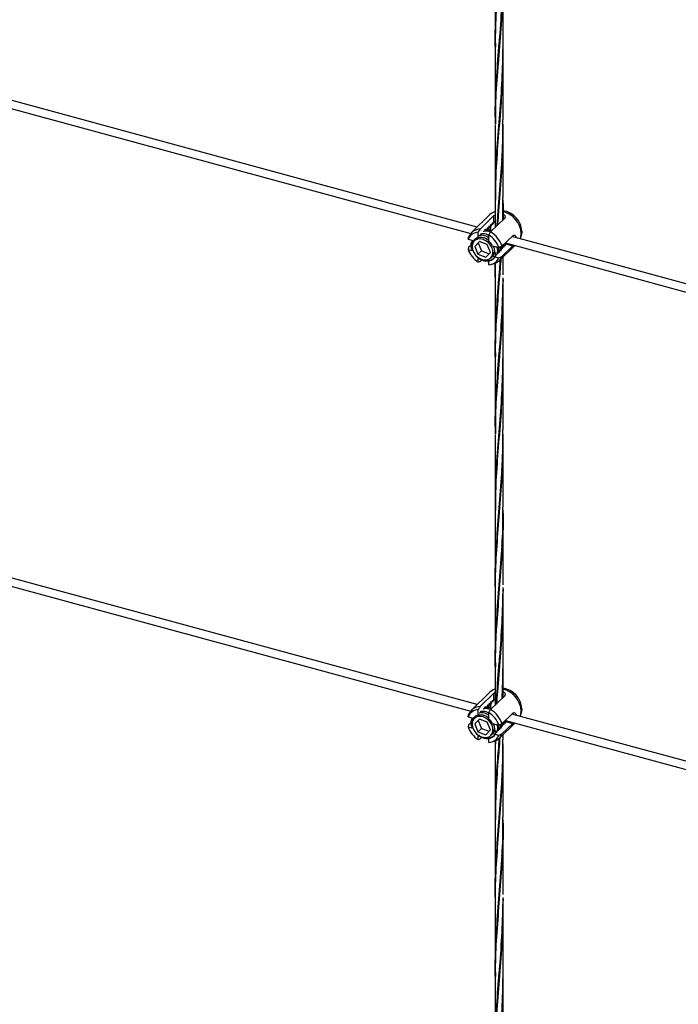
# Model space of a CAD drawing. Units: inches. Extents: x -498 to 97, y -330 to 168.
# Drawn here: x -289 to -276, y -286 to -268 of the extents above; entities that cross this region are included whole.
import ezdxf

# ---------------------------------------------------------------- set-up
doc = ezdxf.new("R2010")
doc.units = ezdxf.units.IN
doc.header["$LTSCALE"] = 0.5
doc.header["$MEASUREMENT"] = 0
doc.layers.add('CABLE INFILL', color=244, linetype='Continuous')

# ---------------------------------------------------------------- blocks, each defined once
blk = doc.blocks.new('rod assembly')
at = {"layer": 'CABLE INFILL'}
for p, q in [((0.63768, -0.19643), (0.00869, -0.02548)), ((0.0022, -0.03181), (0.63127, -0.20278)), ((0.65032, -0.18409), (0.63209, -0.20188)), ((0.64055, -0.19848), (0.65423, -0.18513)), ((0.65077, -0.19508), (0.65199, -0.19366)), ((0.66459, -0.18795), (0.65092, -0.20129)), ((0.65314, -0.19346), (0.65182, -0.1941)), ((0.65228, -0.19361), (0.65351, -0.19218)), ((0.65341, -0.19319), (0.65314, -0.19346)), ((0.65473, -0.19196), (0.65362, -0.19249)), ((0.65423, -0.19115), (0.65408, -0.19089)), ((0.65423, -0.19115), (0.65423, -0.18513)), ((0.63873, -0.20753), (0.63873, -0.20154)), ((0.64198, -0.20284), (0.64193, -0.20275)), ((0.64706, -0.19939), (0.64575, -0.20003)), ((0.64858, -0.19791), (0.64727, -0.19854)), ((0.64841, -0.19934), (0.64736, -0.19906)), ((0.64949, -0.20032), (0.64761, -0.20032)), ((0.64886, -0.19764), (0.64858, -0.19791)), ((0.6501, -0.19643), (0.64906, -0.19693)), ((0.65194, -0.2003), (0.64973, -0.1997)), ((0.65038, -0.19616), (0.6501, -0.19643)), ((0.65162, -0.19495), (0.6503, -0.19558)), ((0.6519, -0.19468), (0.65162, -0.19495)), ((0.68081, -0.20635), (0.68141, -0.20397)), ((0.6818, -0.20064), (0.68141, -0.20397)), ((0.62876, -0.20849), (0.63481, -0.21014)), ((0.62926, -0.2164), (0.63195, -0.21377)), ((0.63573, -0.20925), (0.63482, -0.21014)), ((0.63992, -0.21077), (0.63528, -0.21556)), ((0.63878, -0.21214), (0.63528, -0.21556)), ((0.63913, -0.20714), (0.63873, -0.20753)), ((0.64006, -0.21082), (0.63878, -0.21214)), ((0.63878, -0.21214), (0.64186, -0.21989)), ((0.64764, -0.21374), (0.63992, -0.21077)), ((0.65072, -0.22149), (0.64764, -0.21374)), ((0.64909, -0.21034), (0.64909, -0.20436)), ((0.66221, -0.21531), (0.67279, -0.20499)), ((0.66346, -0.21409), (0.66477, -0.2135)), ((0.66406, -0.2142), (0.66489, -0.21338)), ((0.66489, -0.21338), (0.66517, -0.21311)), ((0.66498, -0.21261), (0.66612, -0.2121)), ((0.665, -0.21328), (0.66593, -0.2123)), ((0.66517, -0.21311), (0.6656, -0.21308)), ((0.66552, -0.21209), (1.29458, -0.38305)), ((0.6656, -0.21308), (0.67279, -0.21504)), ((0.66755, -0.21288), (0.66732, -0.21258)), ((1.30099, -0.3767), (0.67201, -0.20575)), ((0.62876, -0.21854), (0.63344, -0.21981)), ((0.63528, -0.21556), (0.63836, -0.22331)), ((0.64186, -0.21989), (0.63836, -0.22331)), ((0.63836, -0.22331), (0.64609, -0.22628)), ((0.64186, -0.21989), (0.64945, -0.22281)), ((0.64609, -0.22628), (0.65072, -0.22149)), ((0.65289, -0.21505), (0.65907, -0.21673)), ((0.65413, -0.2167), (0.65357, -0.21524)), ((0.65615, -0.22269), (0.65461, -0.2212)), ((0.65938, -0.22983), (0.67494, -0.21465)), ((0.66123, -0.2159), (0.66325, -0.21498)), ((0.66129, -0.21667), (0.66175, -0.21646)), ((0.66331, -0.21481), (0.6615, -0.21563)), ((0.66203, -0.21619), (0.66159, -0.21638)), ((0.66185, -0.21635), (0.66213, -0.21608)), ((0.67279, -0.21504), (0.66221, -0.22536)), ((0.66254, -0.21568), (0.66337, -0.21486)), ((0.66337, -0.21486), (0.66365, -0.21459)), ((0.63873, -0.23091), (0.63873, -0.22651)), ((0.64206, -0.22894), (0.64055, -0.23042)), ((0.64909, -0.22923), (0.64909, -0.22831)), ((0.64909, -0.23373), (0.64909, -0.22993)), ((0.65119, -0.22691), (0.6521, -0.22602)), ((0.65122, -0.23344), (0.65361, -0.2329)), ((0.65289, -0.2251), (0.65301, -0.22497)), ((0.65289, -0.2251), (0.65907, -0.22678))]:
    blk.add_line(p, q, dxfattribs=at)
at = {"layer": 'CABLE INFILL', "flags": 128}
for points in [[(0.68028, -0.208), (0.68083, -0.20625), (0.68124, -0.20276)], [(0.6533, -0.22248), (0.65324, -0.21973), (0.65242, -0.21689), (0.6509, -0.21417), (0.6488, -0.21177), (0.64627, -0.20988), (0.64349, -0.20862), (0.64068, -0.2081), (0.63804, -0.20836), (0.63577, -0.20936), (0.63404, -0.21105), (0.63297, -0.21329), (0.63264, -0.21592), (0.63308, -0.21874), (0.63426, -0.22155), (0.63609, -0.22413), (0.63843, -0.22629), (0.64111, -0.22788), (0.64392, -0.22878), (0.64668, -0.22891), (0.64915, -0.22828), (0.65118, -0.22692), (0.65259, -0.22494), (0.6533, -0.22248)], [(0.65313, -0.22492), (0.65388, -0.2237), (0.65461, -0.2212)]]:
    blk.add_lwpolyline(points, dxfattribs=at)
at = {"layer": 'CABLE INFILL'}
for centre, radius, start, end in [((0.65853, -0.1926), 0.01183, 104.84097, 133.94863), ((0.65759, -0.20415), 0.02369, 3.36547, 76.83795), ((0.66001, -0.20186), 0.02183, 3.20034, 81.28517), ((0.639, -0.21255), 0.01102, 91.3975, 158.38706), ((0.64048, -0.21041), 0.01193, 89.6433, 160.14126), ((0.63857, -0.22281), 0.02481, 17.58623, 60.13914), ((0.64064, -0.21433), 0.00707, 105.64353, 133.99595), ((0.64163, -0.21829), 0.01143, 49.24777, 102.64177), ((0.63722, -0.22413), 0.02306, 18.70747, 59.0179), ((0.63941, -0.22203), 0.01518, 27.37604, 50.34933), ((0.6506, -0.21114), 0.02306, 198.70745, 239.01792), ((0.64882, -0.22272), 0.01102, 271.40221, 338.38234), ((0.64728, -0.2211), 0.00689, 314.40148, 324.5303), ((0.65121, -0.22148), 0.01167, 281.90044, 340.57632)]:
    blk.add_arc(centre, radius, start, end, dxfattribs=at)
for points, knots in [([(0.65423, -0.18513), (0.65455, -0.18483), (0.65489, -0.1845), (0.65546, -0.18423), (0.6555, -0.18421)], [0, 0, 0, 0, 0.9307, 1, 1, 1, 1]), ([(0.66331, -0.18364), (0.66356, -0.18376), (0.66429, -0.18413), (0.66502, -0.18511), (0.66538, -0.18636), (0.66512, -0.18735), (0.66471, -0.18781), (0.66459, -0.18795)], [0, 0, 0, 0, 0.122695, 0.370474, 0.627828, 0.887503, 1, 1, 1, 1]), ([(0.65104, -0.19385), (0.65099, -0.19405), (0.65088, -0.19443), (0.65065, -0.1952), (0.65049, -0.19578), (0.65038, -0.19616)], [0, 0, 0, 0, 0.2512013, 0.5024898, 1, 1, 1, 1]), ([(0.65162, -0.19495), (0.65157, -0.19484), (0.65146, -0.19463), (0.65126, -0.19426), (0.65113, -0.19401), (0.65104, -0.19385)], [0, 0, 0, 0, 0.288879, 0.577746, 1, 1, 1, 1]), ([(0.65256, -0.19237), (0.65251, -0.19256), (0.65239, -0.19295), (0.65217, -0.19372), (0.65201, -0.19429), (0.6519, -0.19468)], [0, 0, 0, 0, 0.251202, 0.502489, 1, 1, 1, 1]), ([(0.65314, -0.19346), (0.65309, -0.19336), (0.65298, -0.19314), (0.65278, -0.19278), (0.65265, -0.19252), (0.65256, -0.19237)], [0, 0, 0, 0, 0.288878, 0.577744, 1, 1, 1, 1]), ([(0.65408, -0.19089), (0.65403, -0.19108), (0.65391, -0.19147), (0.65369, -0.19224), (0.65352, -0.19281), (0.65341, -0.19319)], [0, 0, 0, 0, 0.251201, 0.502488, 1, 1, 1, 1]), ([(0.65473, -0.19196), (0.65467, -0.19187), (0.65448, -0.1916), (0.65433, -0.19133), (0.65423, -0.19115)], [0, 0, 0, 0, 0.319093, 1, 1, 1, 1]), ([(0.65512, -0.19166), (0.65507, -0.1917), (0.65493, -0.1918), (0.6548, -0.1919), (0.65473, -0.19196)], [0, 0, 0, 0, 0.382761, 1, 1, 1, 1]), ([(0.6555, -0.19082), (0.65546, -0.19089), (0.65533, -0.19117), (0.65521, -0.19145), (0.65512, -0.19166)], [0, 0, 0, 0, 0.270684, 1, 1, 1, 1]), ([(0.64055, -0.19848), (0.64008, -0.19927), (0.63947, -0.20029), (0.63886, -0.20132), (0.63873, -0.20154)], [0, 0, 0, 0, 0.782107, 1, 1, 1, 1]), ([(0.63949, -0.20468), (0.64003, -0.20452), (0.64203, -0.20394), (0.64569, -0.20464), (0.6483, -0.20626), (0.64934, -0.20691)], [0, 0, 0, 0, 0.180772, 0.674273, 1, 1, 1, 1]), ([(0.6409, -0.2033), (0.64144, -0.20314), (0.64344, -0.20257), (0.6465, -0.20306), (0.64856, -0.2043), (0.64905, -0.20458)], [0, 0, 0, 0, 0.218945, 0.816654, 1, 1, 1, 1]), ([(0.64372, -0.20055), (0.64426, -0.20039), (0.64626, -0.19983), (0.64898, -0.20019), (0.65074, -0.2012), (0.65091, -0.2013)], [0, 0, 0, 0, 0.248497, 0.926884, 1, 1, 1, 1]), ([(0.65186, -0.20037), (0.65076, -0.19995), (0.64822, -0.19897), (0.64582, -0.19926), (0.64446, -0.19942)], [0, 0, 0, 0, 0.433251, 1, 1, 1, 1]), ([(0.64649, -0.1983), (0.64643, -0.1985), (0.64632, -0.19886), (0.64622, -0.19922), (0.64617, -0.19939)], [0, 0, 0, 0, 0.533537, 1, 1, 1, 1]), ([(0.64706, -0.19939), (0.64701, -0.19929), (0.6469, -0.19907), (0.64671, -0.19871), (0.64657, -0.19845), (0.64649, -0.1983)], [0, 0, 0, 0, 0.288878, 0.577744, 1, 1, 1, 1]), ([(0.64801, -0.19682), (0.64795, -0.19701), (0.64784, -0.1974), (0.64761, -0.19817), (0.64745, -0.19874), (0.64734, -0.19913)], [0, 0, 0, 0, 0.251201, 0.502488, 1, 1, 1, 1]), ([(0.64793, -0.20032), (0.648, -0.2003), (0.64848, -0.20017), (0.64902, -0.20025), (0.64949, -0.20032)], [0, 0, 0, 0, 0.146681, 1, 1, 1, 1]), ([(0.64858, -0.19791), (0.64853, -0.1978), (0.64842, -0.19759), (0.64823, -0.19723), (0.64809, -0.19697), (0.64801, -0.19682)], [0, 0, 0, 0, 0.288878, 0.577744, 1, 1, 1, 1]), ([(0.64952, -0.19534), (0.64947, -0.19553), (0.64936, -0.19592), (0.64913, -0.19668), (0.64897, -0.19726), (0.64886, -0.19764)], [0, 0, 0, 0, 0.251201, 0.502488, 1, 1, 1, 1]), ([(0.64998, -0.19631), (0.64951, -0.19732), (0.64904, -0.19833), (0.64923, -0.19953), (0.64923, -0.19954)], [0, 0, 0, 0, 0.99361, 1, 1, 1, 1]), ([(0.64909, -0.20436), (0.64923, -0.20413), (0.64983, -0.20311), (0.65044, -0.20209), (0.65092, -0.20129)], [0, 0, 0, 0, 0.217893, 1, 1, 1, 1]), ([(0.64956, -0.19965), (0.64954, -0.19951), (0.64931, -0.1983), (0.64977, -0.19727), (0.65018, -0.19635)], [0, 0, 0, 0, 0.109812, 1, 1, 1, 1]), ([(0.6501, -0.19643), (0.65005, -0.19632), (0.64994, -0.19611), (0.64975, -0.19574), (0.64961, -0.19549), (0.64952, -0.19534)], [0, 0, 0, 0, 0.288881, 0.577747, 1, 1, 1, 1]), ([(0.65145, -0.19503), (0.65109, -0.19599), (0.65049, -0.19757), (0.65092, -0.19942), (0.65109, -0.20013)], [0, 0, 0, 0, 0.615343, 1, 1, 1, 1]), ([(0.65146, -0.20044), (0.65124, -0.19953), (0.65075, -0.19755), (0.65135, -0.19586), (0.65168, -0.19496)], [0, 0, 0, 0, 0.460433, 1, 1, 1, 1]), ([(0.62876, -0.20849), (0.62884, -0.20814), (0.629, -0.20743), (0.62917, -0.20672), (0.62926, -0.20636)], [0, 0, 0, 0, 0.494781, 1, 1, 1, 1]), ([(0.63299, -0.21917), (0.63269, -0.21855), (0.63162, -0.21631), (0.63148, -0.21274), (0.63251, -0.21051), (0.63292, -0.20962)], [0, 0, 0, 0, 0.187932, 0.676124, 1, 1, 1, 1]), ([(0.63268, -0.21508), (0.63264, -0.21475), (0.63244, -0.21312), (0.63337, -0.21055), (0.63546, -0.20792), (0.63857, -0.20645), (0.6422, -0.20627), (0.64593, -0.20728), (0.64808, -0.2088), (0.64909, -0.20952)], [0, 0, 0, 0, 0.041741, 0.209932, 0.373776, 0.536118, 0.698537, 0.857046, 1, 1, 1, 1]), ([(0.66138, -0.21309), (0.66166, -0.21451), (0.66219, -0.21723), (0.66116, -0.21936), (0.66067, -0.22038)], [0, 0, 0, 0, 0.5203301, 1, 1, 1, 1]), ([(0.66581, -0.21241), (0.66559, -0.2127), (0.66507, -0.21338), (0.66422, -0.21367), (0.66373, -0.21383)], [0, 0, 0, 0, 0.435084, 1, 1, 1, 1]), ([(0.66414, -0.21344), (0.66412, -0.21348), (0.6641, -0.21356), (0.66408, -0.21364), (0.66407, -0.21367)], [0, 0, 0, 0, 0.599652, 1, 1, 1, 1]), ([(0.66599, -0.21444), (0.66589, -0.21434), (0.66568, -0.21414), (0.66532, -0.21378), (0.66505, -0.21353), (0.66489, -0.21338)], [0, 0, 0, 0, 0.283873, 0.567811, 1, 1, 1, 1]), ([(0.6656, -0.21308), (0.6658, -0.21307), (0.6662, -0.21304), (0.66685, -0.21298), (0.6673, -0.21292), (0.66755, -0.21288)], [0, 0, 0, 0, 0.307752, 0.615549, 1, 1, 1, 1]), ([(0.67279, -0.20499), (0.6731, -0.20476), (0.67374, -0.20429), (0.67479, -0.20439), (0.67567, -0.2051), (0.67619, -0.20602), (0.67622, -0.20674), (0.67622, -0.2069)], [0, 0, 0, 0, 0.228824, 0.457389, 0.692516, 0.932424, 1, 1, 1, 1]), ([(0.62926, -0.2164), (0.62917, -0.21676), (0.629, -0.21747), (0.62884, -0.21819), (0.62876, -0.21854)], [0, 0, 0, 0, 0.505219, 1, 1, 1, 1]), ([(0.65615, -0.22269), (0.6558, -0.22411), (0.6551, -0.22699), (0.65183, -0.22967), (0.64744, -0.23062), (0.64256, -0.22953), (0.63839, -0.22718), (0.63658, -0.22492), (0.63595, -0.22412)], [0, 0, 0, 0, 0.178721, 0.362117, 0.538292, 0.720101, 0.901916, 1, 1, 1, 1]), ([(0.65615, -0.22269), (0.65583, -0.2239), (0.65518, -0.22633), (0.65259, -0.22882), (0.64911, -0.23011), (0.64508, -0.22991), (0.64151, -0.22869), (0.63967, -0.22719), (0.639, -0.22666)], [0, 0, 0, 0, 0.181205, 0.362405, 0.543576, 0.724912, 0.900938, 1, 1, 1, 1]), ([(0.65413, -0.2167), (0.65445, -0.21818), (0.65504, -0.22099), (0.65424, -0.22392), (0.65313, -0.22479), (0.65289, -0.22497)], [0, 0, 0, 0, 0.471408, 0.888325, 1, 1, 1, 1]), ([(0.65347, -0.21521), (0.65365, -0.21552), (0.65393, -0.216), (0.65408, -0.21651), (0.65413, -0.2167)], [0, 0, 0, 0, 0.629699, 1, 1, 1, 1]), ([(0.65669, -0.21577), (0.65683, -0.21604), (0.65778, -0.21788), (0.65789, -0.2212), (0.65689, -0.22349), (0.65644, -0.2245)], [0, 0, 0, 0, 0.087279, 0.59505, 1, 1, 1, 1]), ([(0.65864, -0.21661), (0.65885, -0.21776), (0.65931, -0.22021), (0.65835, -0.22211), (0.65785, -0.22313)], [0, 0, 0, 0, 0.468135, 1, 1, 1, 1]), ([(0.66221, -0.21531), (0.66168, -0.21555), (0.66064, -0.21603), (0.65959, -0.2165), (0.65907, -0.21673)], [0, 0, 0, 0, 0.505244, 1, 1, 1, 1]), ([(0.66015, -0.21624), (0.66028, -0.21704), (0.66064, -0.21912), (0.65979, -0.22075), (0.65926, -0.22175)], [0, 0, 0, 0, 0.380201, 1, 1, 1, 1]), ([(0.66069, -0.21894), (0.66102, -0.21852), (0.66182, -0.21751), (0.6619, -0.21605), (0.66195, -0.21519)], [0, 0, 0, 0, 0.408934, 1, 1, 1, 1]), ([(0.66143, -0.21889), (0.66133, -0.21879), (0.66119, -0.21865), (0.66104, -0.21851), (0.661, -0.21847)], [0, 0, 0, 0, 0.71607, 1, 1, 1, 1]), ([(0.66168, -0.21749), (0.66172, -0.21749), (0.66215, -0.21746), (0.66257, -0.21743), (0.66295, -0.21741)], [0, 0, 0, 0, 0.101845, 1, 1, 1, 1]), ([(0.66295, -0.21741), (0.66285, -0.21731), (0.66264, -0.2171), (0.66228, -0.21675), (0.66201, -0.2165), (0.66185, -0.21635)], [0, 0, 0, 0, 0.2838708, 0.5678114, 1, 1, 1, 1]), ([(0.66213, -0.21608), (0.66233, -0.21606), (0.66273, -0.21604), (0.66351, -0.21599), (0.66409, -0.21595), (0.66447, -0.21592)], [0, 0, 0, 0, 0.255795, 0.511729, 1, 1, 1, 1]), ([(0.66262, -0.21492), (0.6626, -0.21497), (0.66258, -0.21504), (0.66256, -0.21512), (0.66256, -0.21516)], [0, 0, 0, 0, 0.59966, 1, 1, 1, 1]), ([(0.66447, -0.21592), (0.66437, -0.21582), (0.66416, -0.21562), (0.6638, -0.21527), (0.66353, -0.21502), (0.66337, -0.21486)], [0, 0, 0, 0, 0.2838708, 0.5678114, 1, 1, 1, 1]), ([(0.66365, -0.21459), (0.66385, -0.21458), (0.66425, -0.21456), (0.66503, -0.21451), (0.66561, -0.21447), (0.66599, -0.21444)], [0, 0, 0, 0, 0.255793, 0.51173, 1, 1, 1, 1]), ([(0.67347, -0.21425), (0.67338, -0.21437), (0.67314, -0.21469), (0.67292, -0.2149), (0.67279, -0.21504)], [0, 0, 0, 0, 0.368507, 1, 1, 1, 1]), ([(0.63873, -0.23091), (0.63886, -0.23088), (0.63947, -0.23072), (0.64008, -0.23055), (0.64055, -0.23042)], [0, 0, 0, 0, 0.217893, 1, 1, 1, 1]), ([(0.65301, -0.22497), (0.65321, -0.22496), (0.65341, -0.22495), (0.65362, -0.22494), (0.65362, -0.22494)], [0, 0, 0, 0, 0.995243, 1, 1, 1, 1]), ([(0.65907, -0.22678), (0.65959, -0.22654), (0.66064, -0.22607), (0.66168, -0.2256), (0.66221, -0.22536)], [0, 0, 0, 0, 0.494756, 1, 1, 1, 1])]:
    blk.add_open_spline(points, degree=3, knots=knots, dxfattribs=at)

msp = doc.modelspace()

# ---------------------------------------------------------------- linework, layer by layer
at = {"layer": 'CABLE INFILL'}
for p, q in [((-279.831, -266.921), (-279.831, -268.262)), ((-279.685, -268.262), (-279.685, -266.921)), ((-279.831, -268.349), (-279.831, -269.69)), ((-279.758, -268.311), (-279.755, -268.355)), ((-279.685, -269.69), (-279.685, -268.349)), ((-279.803, -269.027), (-279.806, -268.977)), ((-279.831, -269.78), (-279.831, -271.122)), ((-279.758, -269.736), (-279.755, -269.777)), ((-279.685, -271.122), (-279.685, -269.78)), ((-279.71, -270.447), (-279.708, -270.486)), ((-279.706, -270.444), (-279.708, -270.405)), ((-279.831, -271.21), (-279.831, -271.677)), ((-279.758, -271.159), (-279.755, -271.202)), ((-279.752, -271.159), (-279.755, -271.112)), ((-279.685, -271.534), (-279.685, -271.21)), ((-279.831, -272.339), (-279.831, -272.55)), ((-279.685, -272.55), (-279.685, -272.221)), ((-279.831, -272.635), (-279.831, -273.976)), ((-279.758, -272.593), (-279.755, -272.639)), ((-279.685, -273.976), (-279.685, -272.635)), ((-279.831, -274.063), (-279.831, -275.404)), ((-279.758, -274.025), (-279.755, -274.069)), ((-279.685, -275.404), (-279.685, -274.063)), ((-279.803, -274.741), (-279.806, -274.691)), ((-279.831, -275.494), (-279.831, -276.836)), ((-279.758, -275.45), (-279.755, -275.491)), ((-279.685, -276.836), (-279.685, -275.494)), ((-279.71, -276.16), (-279.708, -276.199)), ((-279.706, -276.158), (-279.708, -276.119)), ((-279.758, -276.873), (-279.755, -276.916)), ((-279.752, -276.872), (-279.755, -276.826)), ((-279.831, -276.924), (-279.831, -278.264)), ((-279.685, -278.264), (-279.685, -276.924)), ((-279.809, -277.594), (-279.807, -277.641)), ((-279.804, -277.594), (-279.806, -277.549)), ((-279.709, -277.581), (-279.706, -277.625)), ((-279.704, -277.58), (-279.707, -277.538)), ((-279.831, -278.348), (-279.831, -279.69)), ((-279.758, -278.306), (-279.755, -278.353)), ((-279.685, -279.69), (-279.685, -278.348)), ((-279.831, -279.777), (-279.831, -280.483)), ((-279.758, -279.739), (-279.755, -279.783)), ((-279.685, -280.34), (-279.685, -279.777)), ((-279.803, -280.455), (-279.806, -280.405)), ((-279.685, -281.118), (-279.685, -281.027)), ((-279.831, -281.208), (-279.831, -282.55)), ((-279.758, -281.164), (-279.755, -281.205)), ((-279.752, -281.164), (-279.755, -281.123)), ((-279.685, -282.55), (-279.685, -281.208)), ((-279.71, -281.874), (-279.708, -281.913)), ((-279.706, -281.871), (-279.708, -281.833)), ((-279.831, -282.638), (-279.831, -283.978)), ((-279.758, -282.587), (-279.755, -282.63)), ((-279.752, -282.586), (-279.755, -282.54)), ((-279.685, -283.978), (-279.685, -282.638)), ((-279.809, -283.308), (-279.807, -283.355)), ((-279.804, -283.308), (-279.806, -283.262)), ((-279.709, -283.295), (-279.706, -283.338)), ((-279.704, -283.294), (-279.707, -283.252)), ((-279.831, -284.062), (-279.831, -285.404)), ((-279.758, -284.02), (-279.755, -284.067)), ((-279.685, -285.404), (-279.685, -284.062)), ((-279.831, -285.49), (-279.831, -286.832)), ((-279.758, -285.452), (-279.755, -285.496)), ((-279.685, -286.832), (-279.685, -285.49))]:
    msp.add_line(p, q, dxfattribs=at)
for points, knots in [([(-279.826, -268.42), (-279.828, -268.358), (-279.831, -268.265), (-279.828, -267.971), (-279.811, -267.536), (-279.761, -266.918), (-279.712, -266.281), (-279.683, -265.773), (-279.688, -265.482), (-279.689, -265.408), (-279.698, -264.754), (-279.707, -264.1), (-279.717, -263.446)], [0, 0, 0, 0, 0.064063, 0.096604, 0.304994, 0.513382, 0.721768, 0.930149, 1, 1, 1, 1.624862, 1.624862, 1.624862, 1.624862]), ([(-279.73, -263.459), (-279.716, -264.124), (-279.702, -264.788), (-279.688, -265.453), (-279.687, -265.511), (-279.681, -265.786), (-279.706, -266.279), (-279.754, -266.918), (-279.804, -267.539), (-279.832, -268.011), (-279.828, -268.281), (-279.827, -268.349)], [-0.662747, -0.662747, -0.662747, -0.662747, 0, 0, 0, 0.05742, 0.274587, 0.491757, 0.708931, 0.926108, 1, 1, 1, 1]), ([(-279.826, -269.768), (-279.828, -269.671), (-279.832, -269.377), (-279.804, -268.883), (-279.769, -268.445), (-279.733, -267.995), (-279.698, -267.537), (-279.689, -267.104), (-279.685, -266.889)], [0, 0, 0, 0, 0.104904, 0.319078, 0.533239, 0.567296, 0.785399, 1, 1, 1, 1]), ([(-279.686, -266.921), (-279.688, -267.124), (-279.694, -267.545), (-279.74, -268.178), (-279.792, -268.811), (-279.828, -269.338), (-279.827, -269.655), (-279.826, -269.768)], [0, 0, 0, 0, 0.205692, 0.426514, 0.651292, 0.876073, 1, 1, 1, 1]), ([(-279.827, -271.177), (-279.827, -271.025), (-279.828, -270.676), (-279.79, -270.123), (-279.739, -269.508), (-279.694, -268.885), (-279.688, -268.466), (-279.685, -268.262)], [0, 0, 0, 0, 0.163033, 0.374792, 0.586532, 0.798253, 1, 1, 1, 1]), ([(-279.689, -268.349), (-279.689, -268.497), (-279.689, -268.867), (-279.728, -269.452), (-279.78, -270.094), (-279.824, -270.676), (-279.827, -271.045), (-279.828, -271.21)], [0, 0, 0, 0, 0.148885, 0.372523, 0.596162, 0.819804, 1, 1, 1, 1]), ([(-279.794, -271.641), (-279.788, -271.551), (-279.767, -271.254), (-279.724, -270.744), (-279.688, -270.179), (-279.688, -269.827), (-279.689, -269.69)], [0.3390941, 0.3390941, 0.3390941, 0.3390941, 0.4341343, 0.6507827, 0.8635781, 1, 1, 1, 1]), ([(-279.689, -269.772), (-279.688, -269.87), (-279.685, -270.19), (-279.716, -270.729), (-279.759, -271.249), (-279.781, -271.547), (-279.788, -271.635)], [0, 0, 0, 0, 0.0987548, 0.3222802, 0.5458089, 0.6387369, 0.6387369, 0.6387369, 0.6387369]), ([(-279.69, -271.54), (-279.688, -271.474), (-279.686, -271.335), (-279.688, -271.195), (-279.689, -271.122)], [0.8669579, 0.8669579, 0.8669579, 0.8669579, 0.9301474, 1, 1, 1, 1]), ([(-279.688, -271.167), (-279.687, -271.224), (-279.684, -271.348), (-279.686, -271.471), (-279.687, -271.537)], [0, 0, 0, 0, 0.0574197, 0.1229708, 0.1229708, 0.1229708, 0.1229708]), ([(-279.83, -272.591), (-279.83, -272.591), (-279.833, -272.507), (-279.833, -272.423), (-279.831, -272.34)], [0, 0, 0, 0, 0.00083088, 0.0902486, 0.0902486, 0.0902486, 0.0902486]), ([(-279.829, -272.339), (-279.831, -272.424), (-279.832, -272.522), (-279.83, -272.621), (-279.83, -272.635)], [0.8923451, 0.8923451, 0.8923451, 0.8923451, 0.9849577, 1, 1, 1, 1]), ([(-279.826, -274.134), (-279.828, -274.072), (-279.831, -273.979), (-279.828, -273.685), (-279.811, -273.25), (-279.768, -272.718), (-279.742, -272.385), (-279.733, -272.262)], [0, 0, 0, 0, 0.0640644, 0.0966035, 0.3049953, 0.5133824, 0.6338342, 0.6338342, 0.6338342, 0.6338342]), ([(-279.726, -272.252), (-279.735, -272.379), (-279.761, -272.716), (-279.804, -273.253), (-279.832, -273.725), (-279.828, -273.995), (-279.827, -274.063)], [0.3628317, 0.3628317, 0.3628317, 0.3628317, 0.4917563, 0.7089303, 0.9261091, 1, 1, 1, 1]), ([(-279.826, -275.482), (-279.828, -275.385), (-279.832, -275.091), (-279.804, -274.597), (-279.769, -274.158), (-279.733, -273.709), (-279.698, -273.251), (-279.689, -272.818), (-279.685, -272.603)], [0, 0, 0, 0, 0.104902, 0.319078, 0.533239, 0.567294, 0.785399, 1, 1, 1, 1]), ([(-279.686, -272.634), (-279.688, -272.838), (-279.694, -273.259), (-279.74, -273.892), (-279.792, -274.525), (-279.828, -275.052), (-279.827, -275.369), (-279.826, -275.482)], [0, 0, 0, 0, 0.205691, 0.426514, 0.651291, 0.876071, 1, 1, 1, 1]), ([(-279.752, -272.593), (-279.752, -272.579), (-279.754, -272.561), (-279.755, -272.544), (-279.755, -272.539)], [0, 0, 0, 0, 0.723731, 1, 1, 1, 1]), ([(-279.827, -276.891), (-279.827, -276.739), (-279.828, -276.39), (-279.79, -275.837), (-279.739, -275.222), (-279.694, -274.599), (-279.688, -274.18), (-279.685, -273.976)], [0, 0, 0, 0, 0.163033, 0.374793, 0.586531, 0.798253, 1, 1, 1, 1]), ([(-279.689, -274.062), (-279.689, -274.21), (-279.689, -274.581), (-279.728, -275.166), (-279.78, -275.807), (-279.824, -276.39), (-279.827, -276.759), (-279.828, -276.924)], [0, 0, 0, 0, 0.148885, 0.372523, 0.596163, 0.819806, 1, 1, 1, 1]), ([(-279.83, -278.305), (-279.83, -278.304), (-279.837, -278.102), (-279.818, -277.701), (-279.776, -277.086), (-279.724, -276.458), (-279.688, -275.893), (-279.688, -275.541), (-279.689, -275.404)], [0, 0, 0, 0, 0.000829, 0.217483, 0.434134, 0.650781, 0.863578, 1, 1, 1, 1]), ([(-279.689, -275.486), (-279.688, -275.584), (-279.685, -275.904), (-279.716, -276.443), (-279.769, -277.085), (-279.814, -277.704), (-279.835, -278.12), (-279.83, -278.335), (-279.83, -278.349)], [0, 0, 0, 0, 0.098755, 0.322281, 0.545808, 0.765382, 0.984959, 1, 1, 1, 1]), ([(-279.826, -279.848), (-279.828, -279.786), (-279.831, -279.692), (-279.828, -279.398), (-279.811, -278.964), (-279.761, -278.345), (-279.712, -277.708), (-279.683, -277.201), (-279.688, -276.909), (-279.689, -276.836)], [0, 0, 0, 0, 0.064063, 0.096604, 0.304994, 0.513382, 0.721766, 0.930149, 1, 1, 1, 1]), ([(-279.688, -276.881), (-279.687, -276.938), (-279.681, -277.214), (-279.706, -277.707), (-279.754, -278.346), (-279.804, -278.967), (-279.832, -279.439), (-279.828, -279.708), (-279.827, -279.777)], [0, 0, 0, 0, 0.05742, 0.274587, 0.491757, 0.708931, 0.926108, 1, 1, 1, 1]), ([(-279.812, -280.464), (-279.809, -280.413), (-279.792, -280.16), (-279.769, -279.872), (-279.733, -279.422), (-279.698, -278.964), (-279.689, -278.532), (-279.685, -278.317)], [0.2634736, 0.2634736, 0.2634736, 0.2634736, 0.3190778, 0.5332387, 0.567296, 0.7853989, 1, 1, 1, 1]), ([(-279.686, -278.348), (-279.688, -278.552), (-279.694, -278.973), (-279.74, -279.606), (-279.781, -280.102), (-279.802, -280.385), (-279.806, -280.459)], [0, 0, 0, 0, 0.2056924, 0.4265135, 0.6512922, 0.7315042, 0.7315042, 0.7315042, 0.7315042]), ([(-279.752, -278.306), (-279.752, -278.293), (-279.754, -278.275), (-279.755, -278.257), (-279.755, -278.253)], [0, 0, 0, 0, 0.723667, 1, 1, 1, 1]), ([(-279.702, -280.357), (-279.701, -280.339), (-279.691, -280.117), (-279.688, -279.894), (-279.685, -279.69)], [0.7795924, 0.7795924, 0.7795924, 0.7795924, 0.7982528, 1, 1, 1, 1]), ([(-279.689, -279.776), (-279.689, -279.924), (-279.689, -280.117), (-279.695, -280.308), (-279.697, -280.352)], [0, 0, 0, 0, 0.1488854, 0.193806, 0.193806, 0.193806, 0.193806]), ([(-279.83, -284.019), (-279.83, -284.018), (-279.837, -283.816), (-279.818, -283.414), (-279.776, -282.8), (-279.724, -282.172), (-279.688, -281.607), (-279.688, -281.255), (-279.689, -281.118)], [0, 0, 0, 0, 0.000831, 0.217484, 0.434134, 0.650783, 0.863578, 1, 1, 1, 1]), ([(-279.689, -281.199), (-279.688, -281.297), (-279.685, -281.618), (-279.716, -282.157), (-279.769, -282.799), (-279.814, -283.418), (-279.835, -283.833), (-279.83, -284.049), (-279.83, -284.062)], [0, 0, 0, 0, 0.098755, 0.32228, 0.545809, 0.765381, 0.984958, 1, 1, 1, 1]), ([(-279.745, -281.084), (-279.756, -281.23), (-279.785, -281.588), (-279.824, -282.104), (-279.827, -282.473), (-279.828, -282.637)], [0.4441923, 0.4441923, 0.4441923, 0.4441923, 0.5961617, 0.8198039, 1, 1, 1, 1]), ([(-279.827, -282.605), (-279.827, -282.453), (-279.828, -282.104), (-279.793, -281.602), (-279.765, -281.246), (-279.753, -281.093)], [0, 0, 0, 0, 0.1630331, 0.3747923, 0.5319721, 0.5319721, 0.5319721, 0.5319721]), ([(-279.826, -285.562), (-279.828, -285.5), (-279.831, -285.406), (-279.828, -285.112), (-279.811, -284.677), (-279.761, -284.059), (-279.712, -283.422), (-279.683, -282.914), (-279.688, -282.623), (-279.689, -282.55)], [0, 0, 0, 0, 0.064064, 0.096604, 0.304995, 0.513382, 0.721766, 0.930147, 1, 1, 1, 1]), ([(-279.688, -282.595), (-279.687, -282.652), (-279.681, -282.928), (-279.706, -283.421), (-279.754, -284.06), (-279.804, -284.68), (-279.832, -285.153), (-279.828, -285.422), (-279.827, -285.491)], [0, 0, 0, 0, 0.05742, 0.274586, 0.491756, 0.70893, 0.926109, 1, 1, 1, 1]), ([(-279.752, -284.02), (-279.752, -284.007), (-279.754, -283.989), (-279.755, -283.971), (-279.755, -283.966)], [0, 0, 0, 0, 0.723731, 1, 1, 1, 1]), ([(-279.826, -286.909), (-279.828, -286.813), (-279.832, -286.518), (-279.804, -286.025), (-279.769, -285.586), (-279.733, -285.136), (-279.698, -284.678), (-279.689, -284.245), (-279.685, -284.031)], [0, 0, 0, 0, 0.104902, 0.319078, 0.533239, 0.567294, 0.785399, 1, 1, 1, 1]), ([(-279.686, -284.062), (-279.688, -284.265), (-279.694, -284.687), (-279.74, -285.32), (-279.792, -285.953), (-279.828, -286.48), (-279.827, -286.797), (-279.826, -286.909)], [0, 0, 0, 0, 0.205691, 0.426514, 0.651291, 0.876071, 1, 1, 1, 1]), ([(-279.827, -288.318), (-279.827, -288.167), (-279.828, -287.817), (-279.79, -287.264), (-279.739, -286.649), (-279.694, -286.027), (-279.688, -285.608), (-279.685, -285.404)], [0, 0, 0, 0, 0.163033, 0.374792, 0.586532, 0.798254, 1, 1, 1, 1]), ([(-279.689, -285.49), (-279.689, -285.638), (-279.689, -286.008), (-279.728, -286.594), (-279.78, -287.235), (-279.824, -287.818), (-279.827, -288.187), (-279.828, -288.351)], [0, 0, 0, 0, 0.148885, 0.372523, 0.596163, 0.819806, 1, 1, 1, 1])]:
    msp.add_open_spline(points, degree=3, knots=knots, dxfattribs=at)
for points in [[(-279.826, -281.196), (-279.826, -281.178), (-279.827, -281.161), (-279.827, -281.144)], [(-279.826, -281.144), (-279.826, -281.161), (-279.826, -281.178), (-279.826, -281.196)]]:
    msp.add_open_spline(points, degree=3, dxfattribs=at)

# ---------------------------------------------------------------- block references
at = {"xscale": 18.66460679740487, "yscale": 18.66460679740487, "zscale": 18.66460679740487}
for p in [(-292.065, -268.003), (-292.065, -276.809)]:
    msp.add_blockref('rod assembly', p, dxfattribs=at)

doc.saveas('drawing.dxf')
